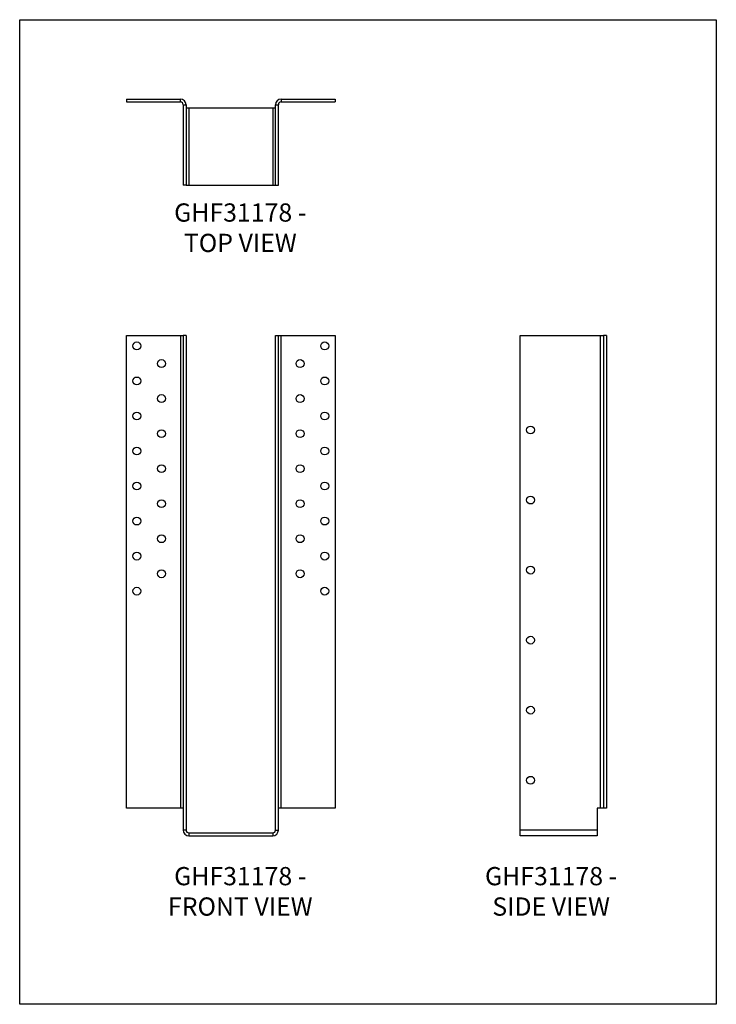
# Model space of a CAD drawing. Units: millimetres. Extents: x -1755 to -1125, y -780 to 111.
import ezdxf

# ---------------------------------------------------------------- set-up
doc = ezdxf.new("R2010")
doc.units = ezdxf.units.MM
doc.header["$MEASUREMENT"] = 0
doc.layers.get('0').update_dxf_attribs({"linetype": 'CONTINUOUS'})
doc.layers.get('Defpoints').update_dxf_attribs({"linetype": 'CONTINUOUS'})
doc.layers.add('OBJ', color=179, linetype='CONTINUOUS')
doc.styles.add('SLDTEXTSTYLE0', font='TXT', dxfattribs={"width": 0.605})

msp = doc.modelspace()

# ---------------------------------------------------------------- linework, layer by layer
at = {"color": 7, "linetype": 'Continuous', "lineweight": 25}
for p, q in [((-1658.8, 38.84), (-1658.8, 36.18)), ((-1658.8, 38.84), (-1609.95, 38.84)), ((-1658.8, 36.18), (-1609.95, 36.18)), ((-1609.95, 36.18), (-1609.95, 38.84)), ((-1518.72, 38.84), (-1518.72, 36.18)), ((-1518.72, 38.84), (-1469.86, 38.84)), ((-1518.72, 36.18), (-1469.86, 36.18)), ((-1469.86, 38.84), (-1469.86, 36.18)), ((-1607.41, 33.64), (-1604.75, 33.64)), ((-1607.41, 33.64), (-1607.41, -39.27)), ((-1604.75, 33.64), (-1604.75, -39.27)), ((-1602.21, 30.47), (-1604.75, 30.47)), ((-1602.21, 30.47), (-1602.21, -39.27)), ((-1526.45, 30.47), (-1602.21, 30.47)), ((-1526.45, 30.47), (-1526.45, -39.27)), ((-1523.92, 30.47), (-1526.45, 30.47)), ((-1523.92, -39.27), (-1523.92, 33.64)), ((-1523.92, 33.64), (-1521.25, 33.64)), ((-1521.25, -39.27), (-1521.25, 33.64)), ((-1604.75, -39.27), (-1607.41, -39.27)), ((-1604.75, -39.27), (-1602.21, -39.27)), ((-1602.21, -39.27), (-1526.45, -39.27)), ((-1526.45, -39.27), (-1523.92, -39.27)), ((-1523.92, -39.27), (-1521.25, -39.27)), ((-1658.8, -603.02), (-1658.8, -175.09)), ((-1658.8, -175.09), (-1609.95, -175.09)), ((-1609.95, -175.09), (-1609.95, -603.02)), ((-1609.95, -175.09), (-1607.41, -175.09)), ((-1607.41, -175.09), (-1607.41, -622.71)), ((-1604.75, -175.09), (-1607.41, -175.09)), ((-1604.75, -175.09), (-1604.75, -622.71)), ((-1523.92, -175.09), (-1521.25, -175.09)), ((-1523.92, -622.71), (-1523.92, -175.09)), ((-1521.25, -622.71), (-1521.25, -175.09)), ((-1521.25, -175.09), (-1518.72, -175.09)), ((-1518.72, -603.02), (-1518.72, -175.09)), ((-1518.72, -175.09), (-1469.86, -175.09)), ((-1469.86, -175.09), (-1469.86, -603.02)), ((-1302.75, -622.71), (-1302.75, -175.09)), ((-1302.75, -175.09), (-1229.84, -175.09)), ((-1229.84, -175.09), (-1227.31, -175.09)), ((-1229.84, -603.02), (-1229.84, -175.09)), ((-1224.64, -175.09), (-1227.31, -175.09)), ((-1227.31, -175.09), (-1227.31, -603.02)), ((-1224.64, -175.09), (-1224.64, -603.02)), ((-1609.95, -603.02), (-1658.8, -603.02)), ((-1607.41, -603.02), (-1609.95, -603.02)), ((-1518.72, -603.02), (-1521.25, -603.02)), ((-1469.86, -603.02), (-1518.72, -603.02)), ((-1229.84, -603.02), (-1233.01, -603.02)), ((-1233.01, -603.02), (-1233.01, -622.71)), ((-1227.31, -603.02), (-1229.84, -603.02)), ((-1224.64, -603.02), (-1227.31, -603.02)), ((-1604.75, -622.71), (-1607.41, -622.71)), ((-1523.92, -622.71), (-1521.25, -622.71)), ((-1233.01, -622.71), (-1302.75, -622.71)), ((-1302.75, -627.91), (-1302.75, -622.71)), ((-1233.01, -622.71), (-1233.01, -627.91)), ((-1602.21, -625.25), (-1602.21, -627.91)), ((-1602.21, -625.25), (-1526.45, -625.25)), ((-1602.21, -627.91), (-1526.45, -627.91)), ((-1526.45, -625.25), (-1526.45, -627.91)), ((-1233.01, -627.91), (-1302.75, -627.91))]:
    msp.add_line(p, q, dxfattribs=at)
for centre in [(-1649.29, -184.6), (-1479.37, -184.6), (-1626.98, -200.58), (-1501.68, -200.58), (-1649.29, -216.3), (-1479.37, -216.3), (-1626.98, -232.27), (-1501.68, -232.27), (-1649.29, -248), (-1479.37, -248), (-1293.24, -260.68), (-1626.98, -263.97), (-1501.68, -263.97), (-1649.29, -279.69), (-1479.37, -279.69), (-1626.98, -295.67), (-1501.68, -295.67), (-1649.29, -311.39), (-1479.37, -311.39), (-1293.24, -324.07), (-1626.98, -327.37), (-1501.68, -327.37), (-1649.29, -343.09), (-1479.37, -343.09), (-1626.98, -359.07), (-1501.68, -359.07), (-1649.29, -374.79), (-1479.37, -374.79), (-1626.98, -390.77), (-1501.68, -390.77), (-1293.24, -387.47), (-1649.29, -406.49), (-1479.37, -406.49), (-1293.24, -450.87), (-1293.24, -514.26), (-1293.24, -577.66)]:
    msp.add_circle(centre, 3.56, dxfattribs=at)
for centre, radius, start, end in [((-1609.95, 33.64), 5.2, 0, 90), ((-1609.95, 33.64), 2.54, 0, 90), ((-1518.72, 33.64), 5.2, 90, 180), ((-1518.72, 33.64), 2.54, 90, 180), ((-1602.21, -622.71), 5.2, 180, 270), ((-1602.21, -622.71), 2.54, 180, 270), ((-1526.45, -622.71), 5.2, 270, 0), ((-1526.45, -622.71), 2.54, 270, 0)]:
    msp.add_arc(centre, radius, start, end, dxfattribs=at)
at = {"layer": 'Defpoints'}
msp.add_lwpolyline([(-1755.24, 110.61), (-1125.24, 110.61), (-1125.24, -780.39), (-1755.24, -780.39)], close=True, dxfattribs=at)

# ---------------------------------------------------------------- texts
at = {"layer": 'OBJ', "color": 7, "char_height": 16.5, "attachment_point": 8, "style": 'SLDTEXTSTYLE0'}
for s, insert in [('{\\fArial|b0|i0|c0|p34;GHF31178 - TOP VIEW}', (-1555.75, -99.64)), ('{\\fArial|b0|i0|c0|p34;GHF31178 - FRONT VIEW}', (-1555.75, -700.17)), ('{\\fArial|b0|i0|c0|p34;GHF31178 - SIDE VIEW}', (-1274.62, -700.17))]:
    msp.add_mtext(s, dxfattribs=dict(at, insert=insert))

doc.saveas('drawing.dxf')
